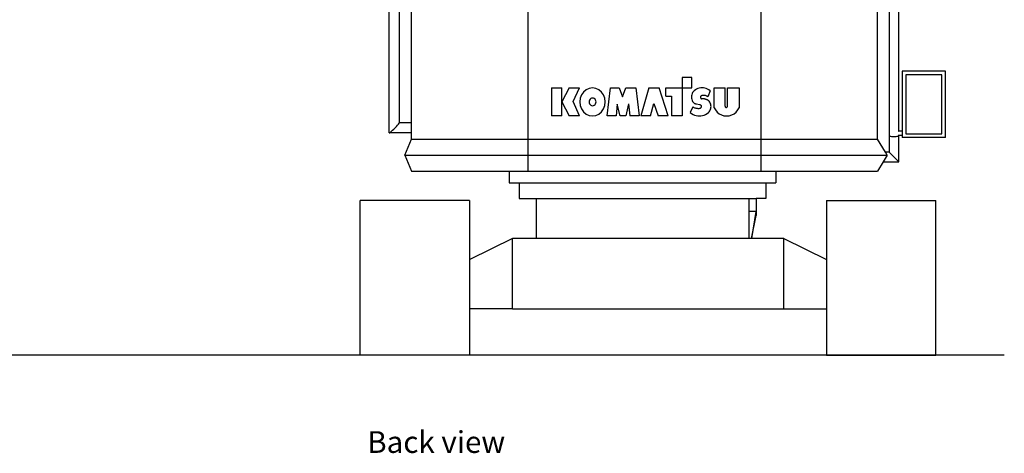
# Model space of a CAD drawing. Units: millimetres. Extents: x 2442 to 29288, y 8450 to 22558.
# Drawn here: x 21983 to 29288, y 8450 to 11663 of the extents above; entities that cross this region are included whole.
import ezdxf

# ---------------------------------------------------------------- set-up
doc = ezdxf.new("R2010")
doc.units = ezdxf.units.MM
doc.layers.add('Edges', color=7, linetype='Continuous')
doc.styles.get("Standard").update_dxf_attribs({"font": 'verdana.ttf'})

# ---------------------------------------------------------------- blocks, each defined once
blk = doc.blocks.new('Komatsu Excavator bk')
at = {"layer": 'Edges'}
for p, q in [((-1854.9, -1734.4), (-1854.9, 77.8)), ((-1779.1, -1659.7), (-1779.1, 99)), ((1853.9, -737.3), (1853.9, -1759.4)), ((1925.9, -1723.5), (1925.9, -737.3)), ((-1689, -1659.7), (-1689, -822.3)), ((-824.5, -1783.3), (-824.5, -822.3)), ((904.5, -1783.3), (904.5, -822.3)), ((1769, -1783.3), (1769, -822.3)), ((2271.9, -1278.8), (1950.9, -1278.8)), ((1950.9, -1278.8), (1950.9, -1723.5)), ((2244.9, -1305.8), (1977.9, -1305.8)), ((1977.9, -1305.8), (1977.9, -1743.8)), ((2244.9, -1743.8), (2244.9, -1305.8)), ((2271.9, -1770.8), (2271.9, -1278.8)), ((389.8, -1325.3), (319.6, -1325.3)), ((319.6, -1325.3), (319.6, -1402.6)), ((389.8, -1402.6), (389.8, -1325.3)), ((-649.1, -1402.6), (-574.1, -1402.6)), ((-649.1, -1402.6), (-649.1, -1610.5)), ((-574.1, -1506.5), (-574.1, -1402.6)), ((-519, -1402.6), (-574.1, -1506.5)), ((-519, -1402.6), (-443.4, -1402.6)), ((-490.6, -1503.6), (-443.4, -1402.6)), ((-427.5, -1454.5), (-437, -1479.6)), ((-412.5, -1433), (-427.5, -1454.5)), ((-392.9, -1416.5), (-412.5, -1433)), ((-370.1, -1406.1), (-392.9, -1416.5)), ((-345.7, -1402.6), (-370.1, -1406.1)), ((-321.2, -1406.1), (-345.7, -1402.6)), ((-298.4, -1416.5), (-321.2, -1406.1)), ((-278.9, -1433), (-298.4, -1416.5)), ((-263.8, -1454.5), (-278.9, -1433)), ((-254.4, -1479.6), (-263.8, -1454.5)), ((-236.6, -1610.5), (-212.6, -1402.6)), ((-212.6, -1402.6), (-147.8, -1402.6)), ((-147.8, -1402.6), (-124.6, -1469.1)), ((-124.6, -1469.1), (-100, -1402.6)), ((-100, -1402.6), (-24.4, -1402.6)), ((-24.4, -1402.6), (-0.1, -1610.5)), ((72.2, -1402.6), (12.5, -1610.5)), ((72.2, -1402.6), (148.6, -1402.6)), ((216, -1610.5), (148.6, -1402.6)), ((197.3, -1463.3), (197.3, -1402.6)), ((197.3, -1402.6), (319.6, -1402.6)), ((319.6, -1402.6), (389.8, -1402.6)), ((319.6, -1402.6), (319.6, -1610.5)), ((389.7, -1452.7), (387.8, -1461.3)), ((392.8, -1444.6), (389.7, -1452.7)), ((397, -1437), (392.8, -1444.6)), ((402.3, -1430.1), (397, -1437)), ((408.5, -1424), (402.3, -1430.1)), ((417, -1417.7), (408.5, -1424)), ((426.2, -1412.3), (417, -1417.7)), ((436, -1408.1), (426.2, -1412.3)), ((446.2, -1405), (436, -1408.1)), ((456.6, -1403.2), (446.2, -1405)), ((467.2, -1402.6), (456.6, -1403.2)), ((461.9, -1460.2), (459.5, -1461.8)), ((464.5, -1459.2), (461.9, -1460.2)), ((468.5, -1458.4), (464.5, -1459.2)), ((477.8, -1403.2), (467.2, -1402.6)), ((472.6, -1457.9), (468.5, -1458.4)), ((476.6, -1457.7), (472.6, -1457.9)), ((480.7, -1457.8), (476.6, -1457.7)), ((488.2, -1405), (477.8, -1403.2)), ((484.8, -1458.2), (480.7, -1457.8)), ((488.8, -1459), (484.8, -1458.2)), ((498.4, -1408.1), (488.2, -1405)), ((492.7, -1460), (488.8, -1459)), ((496.6, -1461.3), (492.7, -1460)), ((508.2, -1412.3), (498.4, -1408.1)), ((517.4, -1417.7), (508.2, -1412.3)), ((525.9, -1424), (510.7, -1469.5)), ((525.9, -1424), (517.4, -1417.7)), ((556.3, -1549.1), (556.3, -1402.6)), ((556.3, -1402.6), (637.2, -1402.6)), ((637.2, -1538.3), (637.2, -1402.6)), ((654.8, -1402.6), (741.4, -1402.6)), ((654.8, -1538.3), (654.8, -1402.6)), ((741.4, -1402.6), (741.4, -1549.1)), ((-574.1, -1610.5), (-574.1, -1506.5)), ((-574.1, -1506.5), (-519, -1610.5)), ((-443.4, -1610.5), (-490.6, -1503.6)), ((-437, -1479.6), (-440.2, -1506.5)), ((-440.2, -1506.5), (-437, -1533.4)), ((-437, -1533.4), (-427.5, -1558.5)), ((-370.6, -1499.2), (-371.4, -1506.5)), ((-371.4, -1506.5), (-370.6, -1513.8)), ((-368, -1492.3), (-370.6, -1499.2)), ((-370.6, -1513.8), (-368, -1520.7)), ((-363.9, -1486.5), (-368, -1492.3)), ((-368, -1520.7), (-363.9, -1526.5)), ((-358.6, -1482), (-363.9, -1486.5)), ((-363.9, -1526.5), (-358.6, -1531)), ((-352.4, -1479.1), (-358.6, -1482)), ((-358.6, -1531), (-352.4, -1533.9)), ((-345.7, -1478.2), (-352.4, -1479.1)), ((-352.4, -1533.9), (-345.7, -1534.8)), ((-339, -1479.1), (-345.7, -1478.2)), ((-345.7, -1534.8), (-339, -1533.9)), ((-332.8, -1482), (-339, -1479.1)), ((-339, -1533.9), (-332.8, -1531)), ((-327.5, -1486.5), (-332.8, -1482)), ((-332.8, -1531), (-327.5, -1526.5)), ((-323.4, -1492.3), (-327.5, -1486.5)), ((-327.5, -1526.5), (-323.4, -1520.7)), ((-320.8, -1499.2), (-323.4, -1492.3)), ((-323.4, -1520.7), (-320.8, -1513.8)), ((-319.9, -1506.5), (-320.8, -1499.2)), ((-320.8, -1513.8), (-319.9, -1506.5)), ((-263.8, -1558.5), (-254.4, -1533.4)), ((-251.2, -1506.5), (-254.4, -1479.6)), ((-254.4, -1533.4), (-251.2, -1506.5)), ((-162.3, -1524.2), (-169.4, -1610.5)), ((-141.9, -1610.5), (-162.3, -1524.2)), ((-78.9, -1519.9), (-100, -1610.5)), ((-78.9, -1519.9), (-68.6, -1610.5)), ((84, -1610.5), (110.1, -1518.3)), ((110.1, -1518.3), (141.6, -1610.5)), ((197.3, -1463.3), (239.1, -1465)), ((239.1, -1465), (239.1, -1610.5)), ((387.8, -1461.3), (387.2, -1470)), ((387.2, -1470), (387.8, -1478.7)), ((387.8, -1478.7), (389.7, -1487.2)), ((389.7, -1487.2), (392.8, -1495.4)), ((392.8, -1495.4), (397, -1503)), ((397, -1503), (402.3, -1509.9)), ((402.3, -1509.9), (408.5, -1515.9)), ((408.5, -1515.9), (410.9, -1517.2)), ((410.9, -1517.2), (413.4, -1518.3)), ((413.4, -1518.3), (416, -1519.3)), ((416, -1519.3), (418.6, -1520.1)), ((418.6, -1520.1), (421.3, -1520.8)), ((421.3, -1520.8), (424, -1521.4)), ((424, -1521.4), (426.7, -1521.7)), ((426.7, -1521.7), (448.1, -1524.9)), ((448.1, -1524.9), (451, -1525.7)), ((451, -1525.7), (453.7, -1527)), ((453.7, -1527), (456.1, -1528.8)), ((455.3, -1469.2), (455.2, -1472.1)), ((455.2, -1472.1), (455.7, -1475)), ((456.1, -1466.4), (455.3, -1469.2)), ((455.7, -1475), (456.9, -1477.6)), ((457.5, -1463.9), (456.1, -1466.4)), ((456.1, -1528.8), (458.1, -1531.1)), ((456.9, -1477.6), (458.6, -1479.9)), ((459.5, -1461.8), (457.5, -1463.9)), ((458.1, -1531.1), (459.6, -1533.8)), ((458.6, -1479.9), (460.9, -1481.7)), ((459.6, -1533.8), (460.5, -1536.7)), ((460.9, -1481.7), (463.4, -1483)), ((463.4, -1483), (466.2, -1483.6)), ((485.1, -1483.6), (466.2, -1483.6)), ((485.1, -1483.6), (487.7, -1483.9)), ((487.7, -1483.9), (490.3, -1484.3)), ((490.3, -1484.3), (492.8, -1484.8)), ((492.8, -1484.8), (495.3, -1485.5)), ((495.3, -1485.5), (497.8, -1486.4)), ((500.3, -1463), (496.6, -1461.3)), ((497.8, -1486.4), (500.2, -1487.3)), ((500.2, -1487.3), (502.5, -1488.4)), ((503.9, -1464.9), (500.3, -1463)), ((502.5, -1488.4), (504.8, -1489.6)), ((507.4, -1467.1), (503.9, -1464.9)), ((504.8, -1489.6), (507.1, -1491)), ((507.1, -1491), (509.2, -1492.4)), ((510.7, -1469.5), (507.4, -1467.1)), ((509.2, -1492.4), (511.3, -1494)), ((511.3, -1494), (513.3, -1495.7)), ((519.1, -1501.7), (513.3, -1495.7)), ((524, -1508.4), (519.1, -1501.7)), ((527.9, -1515.8), (524, -1508.4)), ((530.8, -1523.7), (527.9, -1515.8)), ((532.6, -1531.9), (530.8, -1523.7)), ((533.1, -1540.3), (532.6, -1531.9)), ((-427.5, -1558.5), (-412.5, -1580)), ((-412.5, -1580), (-392.9, -1596.5)), ((-392.9, -1596.5), (-370.1, -1606.9)), ((-370.1, -1606.9), (-345.7, -1610.5)), ((-345.7, -1610.5), (-321.2, -1606.9)), ((-321.2, -1606.9), (-298.4, -1596.5)), ((-298.4, -1596.5), (-278.9, -1580)), ((-278.9, -1580), (-263.8, -1558.5)), ((398.2, -1543.1), (379.6, -1584.9)), ((379.6, -1584.9), (389.2, -1592.4)), ((389.2, -1592.4), (399.7, -1598.8)), ((398.2, -1543.1), (402.4, -1545.5)), ((399.7, -1598.8), (410.8, -1603.8)), ((402.4, -1545.5), (406.8, -1547.6)), ((406.8, -1547.6), (411.3, -1549.5)), ((410.8, -1603.8), (422.4, -1607.5)), ((411.3, -1549.5), (415.9, -1551.1)), ((415.9, -1551.1), (420.5, -1552.3)), ((420.5, -1552.3), (425.3, -1553.3)), ((425.3, -1553.3), (430.1, -1553.9)), ((430.1, -1553.9), (434.9, -1554.3)), ((434.9, -1554.3), (439.7, -1554.3)), ((439.7, -1554.3), (444.6, -1554.1)), ((444.6, -1554.1), (449.4, -1553.5)), ((449.4, -1553.5), (454.1, -1552.6)), ((456.5, -1550.7), (454.1, -1552.6)), ((458.4, -1548.4), (456.5, -1550.7)), ((459.8, -1545.7), (458.4, -1548.4)), ((460.6, -1542.7), (459.8, -1545.7)), ((460.5, -1536.7), (460.9, -1539.7)), ((460.9, -1539.7), (460.6, -1542.7)), ((470.6, -1607.5), (482.2, -1603.8)), ((482.2, -1603.8), (493.3, -1598.8)), ((493.3, -1598.8), (503.7, -1592.4)), ((503.7, -1592.4), (513.3, -1584.9)), ((513.3, -1584.9), (519.1, -1578.9)), ((519.1, -1578.9), (524, -1572.1)), ((524, -1572.1), (527.9, -1564.7)), ((527.9, -1564.7), (530.8, -1556.9)), ((530.8, -1556.9), (532.6, -1548.7)), ((532.6, -1548.7), (533.1, -1540.3)), ((556.3, -1549.1), (565.7, -1566.3)), ((565.7, -1566.3), (578.2, -1581.3)), ((578.2, -1581.3), (593.3, -1593.7)), ((593.3, -1593.7), (610.6, -1602.9)), ((610.6, -1602.9), (629.4, -1608.5)), ((637.2, -1538.3), (637.5, -1540.6)), ((637.5, -1540.6), (638.4, -1542.7)), ((638.4, -1542.7), (639.8, -1544.5)), ((639.8, -1544.5), (641.6, -1545.9)), ((641.6, -1545.9), (643.7, -1546.8)), ((643.7, -1546.8), (646, -1547.1)), ((646, -1547.1), (648.3, -1546.8)), ((648.3, -1546.8), (650.4, -1545.9)), ((650.4, -1545.9), (652.2, -1544.5)), ((652.2, -1544.5), (653.6, -1542.7)), ((653.6, -1542.7), (654.5, -1540.6)), ((654.5, -1540.6), (654.8, -1538.3)), ((668.4, -1608.5), (687.1, -1602.9)), ((687.1, -1602.9), (704.4, -1593.7)), ((704.4, -1593.7), (719.6, -1581.3)), ((719.6, -1581.3), (732.1, -1566.3)), ((732.1, -1566.3), (741.4, -1549.1)), ((1769, -1540.9), (1769, -1537.8)), ((1769, -1545.9), (1769, -1540.9)), ((1769, -1627.4), (1769, -1600)), ((-1800.8, -1687.8), (-1792.4, -1678.7)), ((-1792.4, -1678.7), (-1785.8, -1670.8)), ((-1785.8, -1670.8), (-1781.2, -1664.8)), ((-1781.2, -1664.8), (-1779.1, -1661)), ((-1779.1, -1659.7), (-1689, -1659.7)), ((-1779.1, -1661), (-1779.1, -1659.7)), ((-1689, -1735.7), (-1689, -1659.7)), ((-574.1, -1610.5), (-649.1, -1610.5)), ((-443.4, -1610.5), (-519, -1610.5)), ((-169.4, -1610.5), (-236.6, -1610.5)), ((-100, -1610.5), (-141.9, -1610.5)), ((-0.1, -1610.5), (-68.6, -1610.5)), ((84, -1610.5), (12.5, -1610.5)), ((216, -1610.5), (141.6, -1610.5)), ((319.6, -1610.5), (239.1, -1610.5)), ((422.4, -1607.5), (434.3, -1609.7)), ((434.3, -1609.7), (446.5, -1610.5)), ((446.5, -1610.5), (458.6, -1609.7)), ((458.6, -1609.7), (470.6, -1607.5)), ((629.4, -1608.5), (648.9, -1610.5)), ((648.9, -1610.5), (668.4, -1608.5)), ((1769, -1638), (1769, -1627.4)), ((1769, -1647.2), (1769, -1638)), ((-1854.9, -1734.4), (-1854.4, -1735.7)), ((-1854.4, -1735.7), (-1851.4, -1734.4)), ((-1689, -1735.7), (-1854.4, -1735.7)), ((-1851.4, -1734.4), (-1846, -1730.6)), ((-1846, -1730.6), (-1838.6, -1724.5)), ((-1838.6, -1724.5), (-1829.8, -1716.7)), ((-1829.8, -1716.7), (-1820.1, -1707.5)), ((-1820.1, -1707.5), (-1810.2, -1697.7)), ((-1810.2, -1697.7), (-1800.8, -1687.8)), ((-1689, -1783.3), (-1689, -1735.7)), ((1924.6, -1723.5), (1925.9, -1723.5)), ((1950.9, -1723.5), (1925.9, -1723.5)), ((1950.9, -1723.5), (1950.9, -1755.5)), ((1977.9, -1743.8), (2244.9, -1743.8)), ((-1738.5, -1901.8), (-1689, -1783.3)), ((-1689, -1783.3), (-824.5, -1783.3)), ((-824.5, -1783.3), (904.5, -1783.3)), ((-824.5, -1901.8), (-824.5, -1783.3)), ((904.5, -1783.3), (1769, -1783.3)), ((904.5, -1901.8), (904.5, -1783.3)), ((1826.6, -1878.4), (1769, -1783.3)), ((1853.9, -1759.4), (1853.9, -1878.4)), ((1853.9, -1759.4), (1855.1, -1760.1)), ((1855.1, -1760.1), (1858.7, -1760.7)), ((1858.7, -1760.7), (1864.5, -1761.3)), ((1864.5, -1761.3), (1871.9, -1761.7)), ((1871.9, -1761.7), (1880.6, -1761.9)), ((1880.6, -1761.9), (1889.9, -1762)), ((1889.9, -1762), (1899.2, -1761.9)), ((1899.2, -1761.9), (1907.9, -1761.7)), ((1907.9, -1761.7), (1915.4, -1761.3)), ((1915.4, -1761.3), (1921.1, -1760.7)), ((1921.1, -1760.7), (1924.7, -1760.1)), ((1925.9, -1755.5), (1922.7, -1755.5)), ((1924.7, -1760.1), (1925.9, -1759.4)), ((1925.9, -1759.4), (1925.9, -1755.5)), ((1950.9, -1755.5), (1925.9, -1755.5)), ((1925.9, -1950.4), (1925.9, -1759.4)), ((1950.9, -1755.5), (1950.9, -1770.8)), ((2271.9, -1770.8), (1950.9, -1770.8)), ((1853.9, -1878.4), (1826.6, -1878.4)), ((1840.8, -1901.8), (1826.6, -1878.4)), ((1925.9, -1950.4), (1853.9, -1878.4)), ((-1738.5, -1901.8), (-824.5, -1901.8)), ((-1738.5, -1901.8), (-1689, -2020.3)), ((-824.5, -2020.3), (-824.5, -1901.8)), ((-824.5, -1901.8), (904.5, -1901.8)), ((904.5, -2020.3), (904.5, -1901.8)), ((904.5, -1901.8), (1840.8, -1901.8)), ((1811.3, -1950.4), (1769, -2020.3)), ((1840.8, -1901.8), (1811.3, -1950.4)), ((1811.3, -1950.4), (1925.9, -1950.4)), ((-1689, -2020.3), (-963.9, -2020.3)), ((-963.9, -2020.3), (-963.9, -2106.3)), ((-963.9, -2020.3), (-824.5, -2020.3)), ((-824.5, -2020.3), (904.5, -2020.3)), ((904.5, -2020.3), (1014.1, -2020.3)), ((1014.1, -2020.3), (1014.1, -2106.3)), ((1014.1, -2020.3), (1769, -2020.3)), ((-963.9, -2106.3), (-889.9, -2106.3)), ((-889.9, -2106.3), (-889.9, -2221.3)), ((-889.9, -2106.3), (940, -2106.3)), ((940, -2106.3), (940, -2221.3)), ((940, -2106.3), (1014.1, -2106.3)), ((-1259.5, -2236.3), (-2069.7, -2236.3)), ((-2069.7, -3383), (-2069.7, -2236.3)), ((-1259.5, -2236.3), (-1259.5, -3383)), ((-889.9, -2221.3), (-763.1, -2221.3)), ((-763.1, -2221.3), (-763.1, -2519.3)), ((-763.1, -2221.3), (813.2, -2221.3)), ((813.2, -2221.3), (813.2, -2318.1)), ((813.2, -2221.3), (868.3, -2221.3)), ((868.3, -2221.3), (868.3, -2318.1)), ((940, -2221.3), (868.3, -2221.3)), ((1390.7, -2236.3), (2200.9, -2236.3)), ((1390.7, -2236.3), (1390.7, -2674.8)), ((2200.9, -3383), (2200.9, -2236.3)), ((813.2, -2318.1), (813.2, -2519.3)), ((866.9, -2318.1), (813.2, -2318.1)), ((866.9, -2318.1), (833.5, -2519.3)), ((868.3, -2318.1), (866.9, -2318.1)), ((868.3, -2318.1), (868.3, -2348.6)), ((834.5, -2519.3), (868.3, -2348.6)), ((-940.1, -2519.3), (-1256.8, -2674.9)), ((-940.1, -3040), (-940.1, -2519.3)), ((-763.1, -2519.3), (-940.1, -2519.3)), ((813.2, -2519.3), (-763.1, -2519.3)), ((833.5, -2519.3), (813.2, -2519.3)), ((834.5, -2519.3), (833.5, -2519.3)), ((1074.2, -2519.3), (834.5, -2519.3)), ((1074.2, -3040), (1074.2, -2519.3)), ((1074.2, -2519.3), (1390.7, -2674.8)), ((-1256.8, -3040), (-1256.8, -2674.9)), ((1390.7, -2674.8), (1390.7, -3040)), ((-940.1, -3040), (-1256.8, -3040)), ((-940.1, -3040), (1074.2, -3040)), ((1074.2, -3040), (1390.7, -3040)), ((1390.7, -3040), (1390.7, -3383)), ((-1259.5, -3383), (-2069.7, -3383)), ((1390.7, -3383), (2200.9, -3383))]:
    blk.add_line(p, q, dxfattribs=at)

msp = doc.modelspace()

# ---------------------------------------------------------------- linework, layer by layer
msp.add_line((29288.4, 9176.8), (2442.2, 9176.8))

# ---------------------------------------------------------------- block references
msp.add_blockref('Komatsu Excavator bk', (26579.2, 12559.9))

# ---------------------------------------------------------------- texts
msp.add_text('Back view', height=161.04).set_placement((24561.5, 8452.5))

doc.saveas('drawing.dxf')
